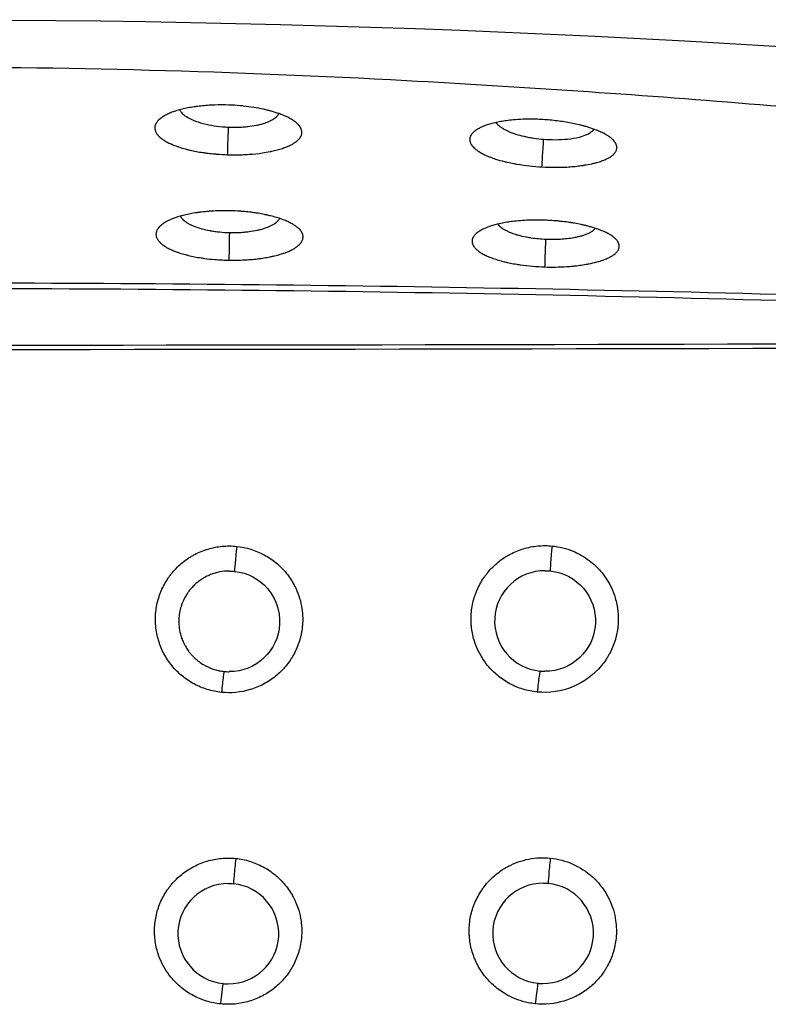
# Model space of a CAD drawing. Units: inches. Extents: x -24 to 24, y -14 to 14.6.
# Drawn here: x 1.5 to 12.3, y 0.4 to 14.6 of the extents above; entities that cross this region are included whole.
import ezdxf

# ---------------------------------------------------------------- set-up
doc = ezdxf.new("R2010")
doc.units = ezdxf.units.IN
doc.header["$MEASUREMENT"] = 0
doc.layers.add('SEAT', color=5, linetype='Continuous')

msp = doc.modelspace()

# ---------------------------------------------------------------- linework, layer by layer
at = {"layer": 'SEAT'}
for p, q in [((4.051, 13.323), (4.05, 13.323)), ((5.053, 13.288), (5.053, 13.288)), ((5.483, 13.124), (5.483, 13.124)), ((8.605, 13.129), (8.604, 13.129)), ((9.606, 13.064), (9.606, 13.064)), ((3.603, 12.849), (3.603, 12.849)), ((5.475, 12.789), (5.475, 12.79)), ((10.033, 12.896), (10.033, 12.896)), ((8.144, 12.688), (8.144, 12.688)), ((10.016, 12.579), (10.016, 12.579)), ((9.378, 12.453), (9.378, 12.453)), ((4.063, 11.792), (4.063, 11.792)), ((5.066, 11.769), (5.066, 11.77)), ((8.63, 11.667), (8.63, 11.667)), ((9.633, 11.625), (9.633, 11.625)), ((3.622, 11.314), (3.622, 11.314)), ((8.104, 11.286), (8.104, 11.286)), ((10.055, 11.158), (10.055, 11.158)), ((10.136, 11.215), (10.136, 11.215))]:
    msp.add_line(p, q, dxfattribs=at)
for points in [[(-21.157, 13.497, 0.026987), (-20.62, 13.523, -0.051449), (20.838, 13.506, 0.014019), (22.022, 13.496)], [(-20.067, 12.618, -0.004683), (-12.672, 13.319, -0.020683), (-0.309, 13.901, -0.013922), (7.116, 13.704, -0.006909), (12.057, 13.369, -0.004212), (16.99, 12.924, -0.001173), (19.455, 12.679)], [(3.666, 13.217, 0.011257), (3.637, 13.203)], [(3.728, 13.244, 0.019461), (3.666, 13.217)], [(3.763, 13.256, 0.008501), (3.728, 13.244)], [(3.799, 13.268, 0.007797), (3.763, 13.256)], [(3.877, 13.289, 0.014058), (3.799, 13.268)], [(3.839, 13.28, 0.0695), (3.867, 13.24, 0.054802), (3.918, 13.195, 0.042605), (3.999, 13.148, 0.040619), (4.144, 13.094, 0.048486), (4.457, 13.037, 0.011381), (4.546, 13.031)], [(3.918, 13.299, 0.006303), (3.877, 13.289)], [(3.961, 13.308, 0.005972), (3.918, 13.299)], [(4.05, 13.323, 0.011039), (3.961, 13.308)], [(4.098, 13.33, 0.005154), (4.051, 13.323)], [(4.146, 13.335, 0.004968), (4.098, 13.33)], [(4.244, 13.344, 0.009429), (4.146, 13.335)], [(4.294, 13.347, 0.00453), (4.244, 13.344)], [(4.345, 13.349, 0.004415), (4.294, 13.347)], [(4.553, 13.349, 0.017198), (4.345, 13.349)], [(4.71, 13.339, 0.012819), (4.553, 13.349)], [(4.735, 13.337, 0.002175), (4.71, 13.339)], [(4.761, 13.334, 0.002169), (4.735, 13.337)], [(4.911, 13.314, 0.013478), (4.761, 13.334)], [(5.053, 13.288, 0.014711), (4.911, 13.314)], [(5.098, 13.277, 0.00528), (5.053, 13.288)], [(5.142, 13.266, 0.00557), (5.098, 13.277)], [(5.301, 13.215, 0.018417), (5.194, 13.251, 0.007423), (5.142, 13.266)], [(5.258, 13.203, 0.022738), (5.266, 13.214, 0.003395), (5.267, 13.216)], [(5.267, 13.216, 0.022416), (5.272, 13.226, 0.022416)], [(5.37, 13.187, 0.016088), (5.301, 13.215)], [(3.495, 13.074, 0.030355), (3.489, 13.058, 0.059402), (3.483, 13.028, 0.013464), (3.482, 13.022)], [(3.5, 13.083, 0.015019), (3.495, 13.074)], [(3.505, 13.092, 0.014216), (3.5, 13.083)], [(3.53, 13.125, 0.026503), (3.515, 13.106, 0.022956), (3.505, 13.092)], [(3.566, 13.157, 0.02554), (3.541, 13.135, 0.013097), (3.53, 13.125)], [(3.588, 13.173, 0.015913), (3.566, 13.157)], [(3.612, 13.188, 0.014245), (3.588, 13.173)], [(3.637, 13.203, 0.012563), (3.612, 13.188)], [(4.982, 13.065, 0.00676), (5.011, 13.072)], [(5.011, 13.072, 0.014876), (5.064, 13.087)], [(5.064, 13.087, 0.019706), (5.118, 13.107, 0.018151), (5.155, 13.124)], [(5.155, 13.124, 0.012007), (5.175, 13.134)], [(5.175, 13.134, 0.013275), (5.193, 13.145)], [(5.193, 13.145, 0.025025), (5.219, 13.163, 0.006403), (5.224, 13.167)], [(5.224, 13.167, 0.02618), (5.242, 13.183, 0.013248), (5.249, 13.191)], [(5.249, 13.191, 0.020415), (5.257, 13.202, 0.003053), (5.258, 13.203)], [(5.401, 13.172, 0.009192), (5.37, 13.187)], [(5.431, 13.156, 0.010088), (5.401, 13.172)], [(5.483, 13.124, 0.019434), (5.441, 13.15, 0.004034), (5.431, 13.156)], [(5.506, 13.108, 0.014107), (5.483, 13.124)], [(5.527, 13.091, 0.015883), (5.506, 13.108)], [(5.561, 13.057, 0.02725), (5.539, 13.08, 0.010922), (5.527, 13.091)], [(8.351, 13.084, 0.015828), (8.28, 13.063)], [(8.43, 13.102, 0.013612), (8.351, 13.084)], [(8.404, 13.097, 0.00275), (8.405, 13.095, 0.002703), (8.406, 13.094)], [(8.406, 13.094, 0.027001), (8.421, 13.076, 0.010961), (8.429, 13.068)], [(8.471, 13.11, 0.006085), (8.43, 13.102)], [(8.514, 13.117, 0.005759), (8.471, 13.11)], [(8.604, 13.129, 0.010625), (8.514, 13.117)], [(8.652, 13.134, 0.004951), (8.605, 13.129)], [(8.798, 13.143, 0.013732), (8.652, 13.134)], [(8.874, 13.144, 0.006453), (8.798, 13.143)], [(8.9, 13.145, 0.002102), (8.874, 13.144)], [(9.108, 13.138, 0.016353), (8.9, 13.145)], [(9.316, 13.117, 0.016253), (9.108, 13.138)], [(9.416, 13.102, 0.008371), (9.316, 13.117)], [(9.513, 13.085, 0.008777), (9.416, 13.102)], [(9.606, 13.064, 0.00943), (9.513, 13.085)], [(3.482, 13.022, 0.062126), (3.486, 12.991, 0.008438), (3.487, 12.986)], [(3.487, 12.986, 0.03623), (3.494, 12.967, 0.025696), (3.501, 12.951)], [(3.501, 12.951, 0.019957), (3.509, 12.938, 0.006336), (3.512, 12.934)], [(3.512, 12.934, 0.020719), (3.524, 12.918, 0.002802), (3.525, 12.916)], [(4.546, 13.031, 0.018228), (4.688, 13.03)], [(4.688, 13.03, 0.009473), (4.758, 13.033)], [(4.758, 13.033, 0.010012), (4.826, 13.039)], [(4.826, 13.039, 0.020846), (4.945, 13.057, 0.001513), (4.952, 13.059)], [(4.952, 13.059, 0.006334), (4.982, 13.065)], [(5.574, 13.04, 0.020371), (5.563, 13.055, 0.002753), (5.561, 13.057)], [(5.58, 13.031, 0.012691), (5.574, 13.04)], [(5.585, 13.022, 0.013485), (5.58, 13.031)], [(5.594, 13.005, 0.018703), (5.589, 13.016, 0.010694), (5.585, 13.022)], [(5.6, 12.987, 0.020838), (5.596, 12.998, 0.011995), (5.594, 13.005)], [(5.598, 12.917, 0.062702), (5.604, 12.948, 0.063416), (5.602, 12.978, 0.017277), (5.6, 12.987)], [(8.078, 12.955, 0.026808), (8.062, 12.938, 0.023399), (8.051, 12.924)], [(8.095, 12.97, 0.017953), (8.08, 12.957, 0.00272), (8.078, 12.955)], [(8.105, 12.978, 0.009294), (8.095, 12.97)], [(8.115, 12.985, 0.008699), (8.105, 12.978)], [(8.137, 13, 0.015782), (8.115, 12.985)], [(8.161, 13.013, 0.014056), (8.137, 13)], [(8.216, 13.039, 0.018768), (8.171, 13.018, 0.004824), (8.161, 13.013)], [(8.28, 13.063, 0.01899), (8.216, 13.039)], [(8.429, 13.068, 0.024917), (8.452, 13.047, 0.005183), (8.458, 13.042)], [(8.458, 13.042, 0.003003), (8.462, 13.04)], [(8.462, 13.04, 0.009882), (8.475, 13.03)], [(8.475, 13.03, 0.011664), (8.494, 13.018)], [(8.494, 13.018, 0.002206), (8.498, 13.015)], [(8.498, 13.015, 0.020755), (8.543, 12.99, 0.013787), (8.582, 12.971)], [(8.582, 12.971, 0.001251), (8.586, 12.97)], [(8.586, 12.97, 0.013225), (8.634, 12.95)], [(8.634, 12.95, 0.000966), (8.638, 12.949)], [(8.638, 12.949, 0.011732), (8.691, 12.931)], [(8.691, 12.931, 0.000719), (8.694, 12.93)], [(8.694, 12.93, 0.019621), (8.807, 12.899, 0.001205), (8.815, 12.897)], [(9.092, 12.856, 0.044527), (9.438, 12.858, 0.036892), (9.612, 12.888, 0.041268), (9.715, 12.923, 0.049099), (9.775, 12.957, 0.076046), (9.815, 12.994, 0.018374), (9.819, 13.001, 0.018374)], [(9.651, 13.053, 0.004985), (9.606, 13.064)], [(9.694, 13.041, 0.005261), (9.651, 13.053)], [(9.852, 12.988, 0.017461), (9.746, 13.025, 0.007014), (9.694, 13.041)], [(9.92, 12.959, 0.01533), (9.852, 12.988)], [(9.952, 12.944, 0.008795), (9.92, 12.959)], [(9.981, 12.928, 0.009688), (9.952, 12.944)], [(3.525, 12.916, 0.026671), (3.547, 12.894, 0.022453), (3.572, 12.872, 0.005785), (3.58, 12.865)], [(3.58, 12.865, 0.014295), (3.603, 12.849)], [(3.603, 12.849, 0.01278), (3.628, 12.833)], [(3.628, 12.833, 0.011492), (3.656, 12.817)], [(3.656, 12.817, 0.019625), (3.717, 12.787)], [(5.449, 12.775, 0.012407), (5.475, 12.789)], [(5.475, 12.79, 0.023913), (5.512, 12.814, 0.00617), (5.52, 12.819)], [(5.52, 12.819, 0.02561), (5.546, 12.841, 0.013189), (5.556, 12.851)], [(5.556, 12.851, 0.02071), (5.569, 12.865, 0.003115), (5.57, 12.867)], [(5.57, 12.867, 0.019952), (5.579, 12.88, 0.007058), (5.582, 12.884)], [(5.582, 12.884, 0.014494), (5.587, 12.892)], [(5.587, 12.892, 0.015283), (5.591, 12.9)], [(5.591, 12.9, 0.024524), (5.597, 12.913, 0.008509), (5.598, 12.917)], [(8.034, 12.891, 0.069239), (8.027, 12.859, 0.004687), (8.027, 12.857)], [(8.027, 12.857, 0.037405), (8.028, 12.84)], [(8.028, 12.84, 0.031629), (8.03, 12.825, 0.004398), (8.031, 12.823)], [(8.031, 12.823, 0.033364), (8.036, 12.806, 0.026546), (8.043, 12.791, 0.003596), (8.044, 12.789)], [(8.041, 12.908, 0.020675), (8.037, 12.897, 0.012906), (8.034, 12.891)], [(8.046, 12.916, 0.015456), (8.041, 12.908)], [(8.044, 12.789, 0.017119), (8.051, 12.778, 0.00977), (8.055, 12.772)], [(8.051, 12.924, 0.014569), (8.046, 12.916)], [(8.815, 12.897, 0.00041), (8.817, 12.897)], [(8.817, 12.897, 0.009199), (8.882, 12.883)], [(8.882, 12.883, 0.000284), (8.884, 12.883)], [(8.884, 12.883, 0.008764), (8.951, 12.872)], [(8.951, 12.872, 0.000178), (8.952, 12.872)], [(8.952, 12.872, 0.017062), (9.092, 12.856)], [(10.033, 12.896, 0.018797), (9.991, 12.922, 0.003885), (9.981, 12.928)], [(10.055, 12.88, 0.013754), (10.033, 12.896)], [(10.076, 12.863, 0.015601), (10.055, 12.88)], [(10.109, 12.83, 0.024806), (10.089, 12.851, 0.013129), (10.076, 12.863)], [(10.122, 12.813, 0.017715), (10.113, 12.826, 0.005512), (10.109, 12.83)], [(10.128, 12.805, 0.012931), (10.122, 12.813)], [(10.133, 12.796, 0.013818), (10.128, 12.805)], [(10.141, 12.78, 0.019378), (10.136, 12.79, 0.011021), (10.133, 12.796)], [(3.717, 12.787, 0.016327), (3.786, 12.759)], [(3.786, 12.759, 0.003656), (3.804, 12.753)], [(3.804, 12.753, 0.003551), (3.823, 12.746)], [(3.823, 12.746, 0.006742), (3.862, 12.734)], [(3.862, 12.734, 0.012227), (3.945, 12.71)], [(3.945, 12.71, 0.002804), (3.967, 12.705)], [(3.967, 12.705, 0.002731), (3.989, 12.699)], [(3.989, 12.699, 0.01989), (4.176, 12.664)], [(4.176, 12.664, 0.004514), (4.225, 12.657)], [(4.225, 12.657, 0.008703), (4.326, 12.646)], [(4.326, 12.646, 0.004198), (4.378, 12.641)], [(4.842, 12.638, 0.018529), (5.035, 12.658)], [(5.035, 12.658, 0.013339), (5.147, 12.678)], [(5.147, 12.678, 0.002926), (5.168, 12.682)], [(5.168, 12.682, 0.006129), (5.21, 12.691)], [(5.21, 12.691, 0.013585), (5.288, 12.712)], [(5.288, 12.712, 0.007579), (5.324, 12.724)], [(5.324, 12.724, 0.008279), (5.358, 12.736)], [(5.358, 12.736, 0.019054), (5.421, 12.761)], [(5.421, 12.761, 0.011153), (5.449, 12.775)], [(8.055, 12.772, 0.01799), (8.064, 12.759, 0.005614), (8.068, 12.755)], [(8.068, 12.755, 0.025361), (8.087, 12.734, 0.013474), (8.101, 12.721)], [(8.101, 12.721, 0.022894), (8.132, 12.696, 0.006882), (8.144, 12.688)], [(8.144, 12.688, 0.012557), (8.169, 12.672)], [(8.169, 12.672, 0.011252), (8.196, 12.656)], [(8.196, 12.656, 0.019116), (8.256, 12.626)], [(10.062, 12.606, 0.02052), (10.084, 12.622, 0.028088), (10.106, 12.641, 0.013613), (10.113, 12.65)], [(10.113, 12.65, 0.016744), (10.122, 12.66, 0.010652), (10.126, 12.665)], [(10.126, 12.665, 0.030988), (10.136, 12.681, 0.034115), (10.143, 12.697)], [(10.146, 12.763, 0.02183), (10.143, 12.773, 0.012505), (10.141, 12.78)], [(10.143, 12.697, 0.06142), (10.149, 12.723, 0.014475), (10.15, 12.729)], [(10.149, 12.746, 0.032459), (10.147, 12.761, 0.0045), (10.146, 12.763)], [(10.15, 12.729, 0.038537), (10.149, 12.746)], [(4.378, 12.641, 0.01235), (4.533, 12.632)], [(4.533, 12.632, 0.016423), (4.741, 12.633)], [(4.741, 12.633, 0.004236), (4.792, 12.635)], [(4.792, 12.635, 0.004296), (4.842, 12.638)], [(8.256, 12.626, 0.015866), (8.324, 12.597)], [(8.324, 12.597, 0.00702), (8.362, 12.583)], [(8.362, 12.583, 0.006529), (8.4, 12.57)], [(8.4, 12.57, 0.017195), (8.526, 12.534)], [(8.526, 12.534, 0.005099), (8.571, 12.524)], [(8.571, 12.524, 0.009499), (8.664, 12.504)], [(8.664, 12.504, 0.002265), (8.688, 12.5)], [(9.705, 12.486, 0.017446), (9.819, 12.509, 0.001289), (9.826, 12.511)], [(9.826, 12.511, 0.007196), (9.863, 12.521)], [(9.863, 12.521, 0.007879), (9.897, 12.531)], [(9.897, 12.531, 0.018204), (9.961, 12.554)], [(9.961, 12.554, 0.010647), (9.989, 12.566)], [(9.989, 12.566, 0.012055), (10.016, 12.579)], [(10.016, 12.579, 0.021401), (10.051, 12.599, 0.007966), (10.062, 12.606)], [(8.688, 12.5, 0.002216), (8.712, 12.496)], [(8.712, 12.496, 0.028284), (9.069, 12.456)], [(9.069, 12.456, 0.015596), (9.276, 12.451)], [(9.276, 12.451, 0.004012), (9.327, 12.451)], [(9.327, 12.451, 0.004066), (9.378, 12.453)], [(9.378, 12.453, 0.008534), (9.477, 12.458)], [(9.477, 12.458, 0.0091), (9.572, 12.467)], [(9.572, 12.467, 0.009969), (9.662, 12.479)], [(9.662, 12.479, 0.002666), (9.684, 12.482)], [(9.684, 12.482, 0.002765), (9.705, 12.486)], [(4.11, 11.799, 0.005117), (4.063, 11.792)], [(4.158, 11.805, 0.004928), (4.11, 11.799)], [(4.256, 11.815, 0.009346), (4.158, 11.805)], [(4.306, 11.819, 0.004486), (4.256, 11.815)], [(4.357, 11.821, 0.004369), (4.306, 11.819)], [(4.565, 11.824, 0.017003), (4.357, 11.821)], [(4.722, 11.816, 0.012662), (4.565, 11.824)], [(4.774, 11.812, 0.004305), (4.722, 11.816)], [(4.874, 11.801, 0.008754), (4.774, 11.812)], [(4.923, 11.794, 0.004539), (4.874, 11.801)], [(4.972, 11.787, 0.004659), (4.923, 11.794)], [(3.626, 11.653, 0.014255), (3.602, 11.637)], [(3.652, 11.667, 0.012557), (3.626, 11.653)], [(3.68, 11.682, 0.011249), (3.652, 11.667)], [(3.812, 11.734, 0.018586), (3.734, 11.706, 0.017095), (3.68, 11.682)], [(3.85, 11.745, 0.007256), (3.812, 11.734)], [(3.89, 11.756, 0.006758), (3.85, 11.745)], [(3.852, 11.746, 0.000056), (3.852, 11.746)], [(3.852, 11.746, 0.022162), (3.858, 11.734, 0.003039), (3.859, 11.732)], [(3.859, 11.732, 0.019959), (3.868, 11.721, 0.002713), (3.869, 11.719)], [(3.869, 11.719, 0.029471), (3.886, 11.7, 0.008896), (3.892, 11.693)], [(3.973, 11.776, 0.012211), (3.89, 11.756)], [(3.892, 11.693, 0.025568), (3.916, 11.673, 0.005346), (3.923, 11.668)], [(3.923, 11.668, 0.013384), (3.94, 11.656)], [(3.94, 11.656, 0.012123), (3.959, 11.644)], [(4.063, 11.792, 0.010968), (3.973, 11.776)], [(5.066, 11.77, 0.009876), (4.972, 11.787)], [(5.111, 11.76, 0.005221), (5.066, 11.769)], [(5.155, 11.749, 0.005512), (5.111, 11.76)], [(5.239, 11.727, 0.01199), (5.155, 11.749)], [(5.208, 11.636, 0.024688), (5.233, 11.655, 0.00632), (5.239, 11.659)], [(5.315, 11.701, 0.013666), (5.239, 11.727)], [(5.239, 11.659, 0.025856), (5.256, 11.675, 0.013099), (5.263, 11.683)], [(5.263, 11.683, 0.020212), (5.271, 11.694, 0.003026), (5.273, 11.695)], [(5.273, 11.695, 0.022565), (5.28, 11.707, 0.003373), (5.281, 11.708)], [(5.281, 11.708, 0.009686), (5.283, 11.712, 0.009686)], [(5.385, 11.674, 0.015973), (5.315, 11.701)], [(5.416, 11.659, 0.00914), (5.385, 11.674)], [(5.446, 11.644, 0.01004), (5.416, 11.659)], [(8.54, 11.653, 0.011702), (8.456, 11.636)], [(8.63, 11.667, 0.010481), (8.54, 11.653)], [(8.874, 11.687, 0.021105), (8.645, 11.669, 0.001549), (8.63, 11.667)], [(9.133, 11.686, 0.020123), (8.874, 11.687)], [(9.238, 11.68, 0.00793), (9.133, 11.686)], [(9.29, 11.676, 0.003974), (9.238, 11.68)], [(9.315, 11.674, 0.002012), (9.29, 11.676)], [(9.341, 11.671, 0.00201), (9.315, 11.674)], [(9.442, 11.659, 0.008202), (9.341, 11.671)], [(9.491, 11.651, 0.004249), (9.442, 11.659)], [(9.539, 11.643, 0.004361), (9.491, 11.651)], [(3.505, 11.52, 0.071034), (3.499, 11.485)], [(3.511, 11.538, 0.024328), (3.506, 11.525, 0.008436), (3.505, 11.52)], [(3.515, 11.546, 0.015071), (3.511, 11.538)], [(3.52, 11.555, 0.014269), (3.515, 11.546)], [(3.546, 11.589, 0.026581), (3.53, 11.57, 0.02303), (3.52, 11.555)], [(3.562, 11.605, 0.017945), (3.548, 11.591, 0.002711), (3.546, 11.589)], [(3.581, 11.621, 0.015771), (3.564, 11.607, 0.002373), (3.562, 11.605)], [(3.602, 11.637, 0.015932), (3.581, 11.621)], [(3.959, 11.644, 0.020713), (4.001, 11.622, 0.017804), (4.049, 11.601)], [(4.049, 11.601, 0.015274), (4.101, 11.582)], [(4.101, 11.582, 0.006943), (4.13, 11.573)], [(4.13, 11.573, 0.006515), (4.159, 11.564)], [(4.159, 11.564, 0.021571), (4.276, 11.538, 0.001325), (4.284, 11.536)], [(4.284, 11.536, 0.010251), (4.352, 11.526)], [(4.352, 11.526, 0.009679), (4.421, 11.518)], [(4.421, 11.518, 0.018493), (4.563, 11.509)], [(4.563, 11.509, 0.00078), (4.569, 11.509)], [(4.569, 11.509, 0.02689), (4.775, 11.516)], [(4.775, 11.516, 0.010002), (4.843, 11.523)], [(4.843, 11.523, 0.020756), (4.961, 11.543, 0.001503), (4.969, 11.545)], [(4.969, 11.545, 0.006289), (4.998, 11.552)], [(4.998, 11.552, 0.006705), (5.027, 11.559)], [(5.027, 11.559, 0.01473), (5.08, 11.576)], [(5.08, 11.576, 0.019477), (5.134, 11.597, 0.017918), (5.171, 11.614)], [(5.171, 11.614, 0.011846), (5.19, 11.625)], [(5.19, 11.625, 0.013095), (5.208, 11.636)], [(5.499, 11.613, 0.019458), (5.457, 11.639, 0.004032), (5.446, 11.644)], [(5.523, 11.597, 0.014088), (5.499, 11.613)], [(5.544, 11.581, 0.015877), (5.523, 11.597)], [(5.578, 11.547, 0.024918), (5.558, 11.568, 0.013279), (5.544, 11.581)], [(5.592, 11.531, 0.020446), (5.58, 11.545, 0.002762), (5.578, 11.547)], [(5.598, 11.522, 0.012752), (5.592, 11.531)], [(5.603, 11.513, 0.013556), (5.598, 11.522)], [(5.612, 11.496, 0.018823), (5.606, 11.507, 0.010756), (5.603, 11.513)], [(8.145, 11.514, 0.025497), (8.119, 11.494, 0.013175), (8.109, 11.484)], [(8.166, 11.529, 0.015749), (8.145, 11.514)], [(8.19, 11.543, 0.014009), (8.166, 11.529)], [(8.216, 11.557, 0.012283), (8.19, 11.543)], [(8.245, 11.57, 0.010964), (8.216, 11.557)], [(8.456, 11.636, 0.025471), (8.322, 11.6, 0.022509), (8.245, 11.57)], [(8.431, 11.631, 0.005852), (8.433, 11.627, 0.002743), (8.435, 11.626)], [(8.435, 11.626, 0.027356), (8.45, 11.609, 0.011087), (8.458, 11.601)], [(8.458, 11.601, 0.023298), (8.479, 11.583, 0.007042), (8.487, 11.577)], [(8.487, 11.577, 0.01303), (8.505, 11.565)], [(8.505, 11.565, 0.011738), (8.524, 11.554)], [(8.524, 11.554, 0.019914), (8.566, 11.532, 0.017015), (8.613, 11.511)], [(8.613, 11.511, 0.019765), (8.688, 11.485, 0.001203), (8.693, 11.483)], [(9.633, 11.625, 0.009247), (9.539, 11.643)], [(9.678, 11.615, 0.004891), (9.633, 11.625)], [(9.722, 11.605, 0.005167), (9.678, 11.615)], [(9.881, 11.556, 0.017179), (9.774, 11.59, 0.006898), (9.722, 11.605)], [(9.755, 11.506, 0.012564), (9.773, 11.516)], [(9.773, 11.516, 0.02208), (9.796, 11.531, 0.008189), (9.804, 11.536)], [(9.804, 11.536, 0.025734), (9.821, 11.551, 0.013218), (9.828, 11.558)], [(9.828, 11.558, 0.020661), (9.837, 11.568, 0.003116), (9.838, 11.569)], [(9.838, 11.569, 0.003252), (9.839, 11.571, 0.003252)], [(9.95, 11.529, 0.015119), (9.881, 11.556)], [(9.982, 11.515, 0.008694), (9.95, 11.529)], [(10.011, 11.5, 0.009587), (9.982, 11.515)], [(3.499, 11.485, 0.05797), (3.502, 11.457, 0.012821), (3.504, 11.45)], [(3.504, 11.45, 0.036266), (3.511, 11.43, 0.025701), (3.519, 11.415)], [(3.519, 11.415, 0.013575), (3.524, 11.406)], [(3.524, 11.406, 0.012882), (3.53, 11.398)], [(3.53, 11.398, 0.020701), (3.542, 11.383, 0.002799), (3.544, 11.38)], [(3.544, 11.38, 0.027733), (3.566, 11.357, 0.011123), (3.578, 11.347)], [(5.59, 11.359, 0.019939), (5.599, 11.372, 0.007061), (5.601, 11.376)], [(5.601, 11.376, 0.014505), (5.606, 11.384)], [(5.606, 11.384, 0.032605), (5.614, 11.402, 0.015801), (5.617, 11.41)], [(5.618, 11.479, 0.02099), (5.614, 11.49, 0.012077), (5.612, 11.496)], [(5.617, 11.41, 0.072289), (5.622, 11.444)], [(5.622, 11.444, 0.058973), (5.619, 11.472, 0.013078), (5.618, 11.479)], [(8.067, 11.42, 0.06037), (8.061, 11.393, 0.014225), (8.061, 11.386)], [(8.061, 11.386, 0.060878), (8.063, 11.359, 0.01343), (8.065, 11.353)], [(8.074, 11.436, 0.02087), (8.069, 11.426, 0.013036), (8.067, 11.42)], [(8.078, 11.444, 0.015573), (8.074, 11.436)], [(8.109, 11.484, 0.02607), (8.094, 11.467, 0.029891), (8.081, 11.449, 0.009372), (8.078, 11.444)], [(8.693, 11.483, 0.006156), (8.722, 11.474)], [(8.722, 11.474, 0.02029), (8.839, 11.447, 0.001242), (8.847, 11.446)], [(8.847, 11.446, 0.009587), (8.914, 11.434)], [(8.914, 11.434, 0.026037), (9.125, 11.414)], [(9.125, 11.414, 0.00154), (9.138, 11.414)], [(9.138, 11.414, 0.023928), (9.337, 11.416)], [(9.337, 11.416, 0.029343), (9.531, 11.438)], [(9.531, 11.438, 0.005789), (9.561, 11.444)], [(9.561, 11.444, 0.006186), (9.59, 11.45)], [(9.59, 11.45, 0.013645), (9.643, 11.464)], [(9.643, 11.464, 0.018179), (9.697, 11.482, 0.016882), (9.735, 11.497)], [(9.735, 11.497, 0.01127), (9.755, 11.506)], [(10.064, 11.47, 0.018732), (10.022, 11.495, 0.003862), (10.011, 11.5)], [(10.087, 11.455, 0.013675), (10.064, 11.47)], [(10.097, 11.447, 0.007511), (10.087, 11.455)], [(10.108, 11.439, 0.00795), (10.097, 11.447)], [(10.142, 11.407, 0.024825), (10.121, 11.427, 0.013104), (10.108, 11.439)], [(10.155, 11.391, 0.0178), (10.145, 11.403, 0.005529), (10.142, 11.407)], [(10.161, 11.383, 0.013024), (10.155, 11.391)], [(10.166, 11.375, 0.013931), (10.161, 11.383)], [(10.174, 11.358, 0.019595), (10.169, 11.368, 0.011127), (10.166, 11.375)], [(3.578, 11.347, 0.01616), (3.599, 11.33)], [(3.599, 11.33, 0.014271), (3.622, 11.314)], [(3.622, 11.314, 0.012759), (3.648, 11.299)], [(3.648, 11.299, 0.011477), (3.675, 11.283)], [(3.675, 11.283, 0.010266), (3.705, 11.268)], [(3.705, 11.268, 0.009347), (3.737, 11.254)], [(3.737, 11.254, 0.016327), (3.806, 11.227)], [(3.806, 11.227, 0.003657), (3.825, 11.221)], [(5.345, 11.213, 0.00823), (5.38, 11.225)], [(5.38, 11.225, 0.018946), (5.442, 11.252)], [(5.442, 11.252, 0.011129), (5.47, 11.266)], [(5.47, 11.266, 0.012422), (5.496, 11.281)], [(5.496, 11.281, 0.021838), (5.53, 11.303, 0.008135), (5.54, 11.311)], [(5.54, 11.311, 0.015738), (5.557, 11.325, 0.00238), (5.559, 11.327)], [(5.559, 11.327, 0.017907), (5.574, 11.341, 0.002712), (5.576, 11.343)], [(5.576, 11.343, 0.020667), (5.588, 11.357, 0.003111), (5.59, 11.359)], [(8.065, 11.353, 0.033618), (8.071, 11.336, 0.026697), (8.078, 11.321, 0.003613), (8.079, 11.319)], [(8.079, 11.319, 0.017182), (8.086, 11.309, 0.009796), (8.09, 11.302)], [(8.09, 11.302, 0.018016), (8.1, 11.29, 0.005617), (8.104, 11.286)], [(8.104, 11.286, 0.02523), (8.124, 11.265, 0.013397), (8.138, 11.253)], [(8.138, 11.253, 0.021234), (8.167, 11.231, 0.008546), (8.181, 11.222)], [(10.136, 11.215, 0.02711), (10.152, 11.232, 0.023927), (10.162, 11.246)], [(10.162, 11.246, 0.026944), (10.171, 11.259, 0.034393), (10.178, 11.275, 0.004495), (10.178, 11.277)], [(10.18, 11.342, 0.02213), (10.177, 11.352, 0.012661), (10.174, 11.358)], [(10.178, 11.277, 0.052328), (10.184, 11.299, 0.024468), (10.184, 11.309)], [(10.184, 11.325, 0.028272), (10.181, 11.338, 0.009098), (10.18, 11.342)], [(10.184, 11.309, 0.039133), (10.184, 11.325)], [(3.825, 11.221, 0.003553), (3.844, 11.214)], [(3.844, 11.214, 0.006747), (3.883, 11.202)], [(3.883, 11.202, 0.006344), (3.924, 11.191)], [(3.924, 11.191, 0.005912), (3.967, 11.18)], [(3.967, 11.18, 0.010854), (4.056, 11.16)], [(4.056, 11.16, 0.009902), (4.149, 11.144)], [(4.149, 11.144, 0.002364), (4.174, 11.14)], [(4.174, 11.14, 0.002317), (4.198, 11.137)], [(4.198, 11.137, 0.01329), (4.349, 11.12)], [(4.349, 11.12, 0.016614), (4.556, 11.11)], [(4.556, 11.11, 0.020642), (4.815, 11.117)], [(4.815, 11.117, 0.004299), (4.865, 11.12)], [(4.865, 11.12, 0.009056), (4.964, 11.13)], [(4.964, 11.13, 0.004712), (5.012, 11.137)], [(5.012, 11.137, 0.004916), (5.058, 11.144)], [(5.058, 11.144, 0.010525), (5.147, 11.16)], [(5.147, 11.16, 0.002811), (5.169, 11.164)], [(5.169, 11.164, 0.002916), (5.19, 11.169)], [(5.19, 11.169, 0.006099), (5.232, 11.179)], [(5.232, 11.179, 0.013521), (5.309, 11.201)], [(5.309, 11.201, 0.003707), (5.328, 11.207)], [(5.328, 11.207, 0.003864), (5.345, 11.213)], [(8.181, 11.222, 0.012563), (8.206, 11.206)], [(8.206, 11.206, 0.01122), (8.234, 11.191)], [(8.234, 11.191, 0.009982), (8.264, 11.177)], [(8.264, 11.177, 0.00906), (8.295, 11.162)], [(8.295, 11.162, 0.015777), (8.364, 11.136)], [(8.364, 11.136, 0.006964), (8.401, 11.123)], [(8.401, 11.123, 0.006492), (8.441, 11.111)], [(8.441, 11.111, 0.00609), (8.482, 11.099)], [(8.482, 11.099, 0.005667), (8.524, 11.088)], [(8.524, 11.088, 0.00269), (8.546, 11.083)], [(8.546, 11.083, 0.002618), (8.568, 11.078)], [(9.747, 11.059, 0.017227), (9.86, 11.085, 0.001274), (9.867, 11.087)], [(9.867, 11.087, 0.017004), (9.946, 11.111, 0.015837), (10, 11.132)], [(10, 11.132, 0.010599), (10.029, 11.145)], [(10.029, 11.145, 0.011855), (10.055, 11.158)], [(10.055, 11.158, 0.021207), (10.09, 11.179, 0.007907), (10.1, 11.186)], [(10.1, 11.186, 0.022744), (10.124, 11.204, 0.015505), (10.136, 11.215)], [(8.568, 11.078, 0.005069), (8.612, 11.069)], [(8.612, 11.069, 0.009445), (8.706, 11.052)], [(8.706, 11.052, 0.002251), (8.73, 11.048)], [(8.73, 11.048, 0.002205), (8.754, 11.044)], [(8.754, 11.044, 0.028104), (9.112, 11.013)], [(9.112, 11.013, 0.023371), (9.421, 11.018)], [(9.421, 11.018, 0.008479), (9.52, 11.026)], [(9.52, 11.026, 0.002187), (9.544, 11.028)], [(9.544, 11.028, 0.00223), (9.568, 11.031)], [(9.568, 11.031, 0.004601), (9.614, 11.037)], [(9.614, 11.037, 0.009855), (9.704, 11.051)], [(9.704, 11.051, 0.002634), (9.726, 11.054)], [(9.726, 11.054, 0.002734), (9.747, 11.059)], [(0, 10.785, -0.008475), (15.956, 10.515, -0.001873), (21.265, 10.32, -0.001873)], [(0, 10.705, -0.008812), (15.964, 10.421, -0.001816), (21.269, 10.22)], [(21.268, 9.929, 0.001933), (18.596, 9.921, -0.002263), (-21.268, 9.929)], [(-20.402, 9.871, 0.002342), (20.402, 9.871)], [(4.251, 6.942, -0.024512), (4.352, 6.967)], [(4.352, 6.967, -0.024443), (4.455, 6.982)], [(4.455, 6.982, -0.049053), (4.664, 6.981)], [(4.664, 6.981, -0.098323), (5.06, 6.859)], [(8.802, 6.946, -0.024501), (8.904, 6.972)], [(8.904, 6.972, -0.024436), (9.007, 6.987)], [(9.007, 6.987, -0.049047), (9.215, 6.986)], [(9.215, 6.986, -0.073576), (9.517, 6.911)], [(3.968, 6.811, -0.012314), (4.013, 6.838)], [(4.013, 6.838, -0.012258), (4.058, 6.864)], [(4.058, 6.864, -0.048958), (4.251, 6.942)], [(5.06, 6.859, -0.049041), (5.232, 6.744)], [(8.52, 6.814, -0.012305), (8.565, 6.842)], [(8.565, 6.842, -0.012249), (8.61, 6.868)], [(8.61, 6.868, -0.048929), (8.802, 6.946)], [(9.517, 6.911, -0.024605), (9.612, 6.866)], [(9.612, 6.866, -0.061387), (9.823, 6.717)], [(3.737, 6.603, -0.049098), (3.884, 6.749)], [(3.884, 6.749, -0.024556), (3.968, 6.811)], [(5.232, 6.744, -0.024657), (5.309, 6.673)], [(8.289, 6.606, -0.049061), (8.436, 6.752)], [(8.436, 6.752, -0.024538), (8.52, 6.814)], [(9.823, 6.717, -0.01237), (9.861, 6.681)], [(9.861, 6.681, -0.02464), (9.931, 6.604)], [(3.674, 6.52, -0.012317), (3.704, 6.562)], [(3.704, 6.562, -0.012339), (3.737, 6.603)], [(4.217, 6.54, 0.012249), (4.186, 6.523)], [(4.288, 6.573, 0.026582), (4.217, 6.54)], [(4.349, 6.594, 0.022219), (4.288, 6.573)], [(4.353, 6.595, 0.001397), (4.349, 6.594)], [(4.419, 6.611, 0.023129), (4.353, 6.595)], [(4.42, 6.611, 0.000597), (4.419, 6.611)], [(4.559, 6.624, 0.047456), (4.42, 6.611)], [(4.632, 6.62, -0.952956), (4.556, 5.173)], [(4.559, 6.624, -0.025207), (4.632, 6.62)], [(5.309, 6.673, -0.024622), (5.379, 6.596)], [(5.379, 6.596, -0.049203), (5.493, 6.423)], [(8.226, 6.522, -0.012309), (8.257, 6.565)], [(8.257, 6.565, -0.012331), (8.289, 6.606)], [(9.117, 6.629, 0.956379), (9.04, 5.182)], [(9.187, 6.626, -0.954664), (9.111, 5.178)], [(9.117, 6.629, -0.024047), (9.187, 6.626)], [(9.931, 6.604, -0.049239), (10.046, 6.431)], [(3.575, 6.338, -0.024516), (3.62, 6.431)], [(3.62, 6.431, -0.024509), (3.674, 6.52)], [(4.056, 6.425, 0.023758), (4.008, 6.375)], [(4.098, 6.461, 0.019024), (4.056, 6.425)], [(4.155, 6.504, 0.024542), (4.098, 6.461)], [(4.165, 6.51, 0.003801), (4.155, 6.504)], [(4.186, 6.523, 0.008517), (4.165, 6.51)], [(5.493, 6.423, -0.012388), (5.517, 6.376)], [(8.128, 6.34, -0.024503), (8.173, 6.433)], [(8.173, 6.433, -0.024494), (8.226, 6.522)], [(10.046, 6.431, -0.012397), (10.07, 6.384)], [(3.539, 6.24, -0.012364), (3.556, 6.289)], [(3.556, 6.289, -0.012326), (3.575, 6.338)], [(3.953, 6.304, 0.024508), (3.916, 6.243)], [(3.965, 6.321, 0.006991), (3.953, 6.304)], [(3.974, 6.333, 0.005323), (3.965, 6.321)], [(3.996, 6.362, 0.012337), (3.974, 6.333)], [(4.008, 6.375, 0.006157), (3.996, 6.362)], [(5.517, 6.376, -0.036899), (5.572, 6.231)], [(8.092, 6.242, -0.012359), (8.109, 6.291)], [(8.109, 6.291, -0.012321), (8.128, 6.34)], [(10.07, 6.384, -0.036921), (10.125, 6.239)], [(3.497, 6.037, -0.049274), (3.539, 6.24)], [(3.861, 6.112, 0.014389), (3.85, 6.072)], [(3.87, 6.138, 0.009439), (3.861, 6.112)], [(3.873, 6.146, 0.00294), (3.87, 6.138)], [(3.886, 6.179, 0.012329), (3.873, 6.146)], [(3.896, 6.202, 0.008571), (3.886, 6.179)], [(3.916, 6.243, 0.015931), (3.896, 6.202)], [(5.572, 6.231, -0.036897), (5.606, 6.079)], [(8.051, 6.038, -0.049265), (8.092, 6.242)], [(10.125, 6.239, -0.024559), (10.15, 6.139)], [(10.15, 6.139, -0.01235), (10.159, 6.087)], [(3.492, 5.933, -0.024655), (3.497, 6.037)], [(3.832, 5.973, 0.024669), (3.829, 5.902)], [(3.85, 6.072, 0.034803), (3.832, 5.973)], [(5.606, 6.079, -0.012397), (5.612, 6.027)], [(5.612, 6.027, -0.049275), (5.611, 5.82)], [(8.046, 5.935, -0.024655), (8.051, 6.038)], [(10.159, 6.087, -0.012401), (10.165, 6.035)], [(10.165, 6.035, -0.049282), (10.165, 5.828)], [(3.493, 5.88, -0.012377), (3.492, 5.933)], [(3.496, 5.828, -0.012333), (3.493, 5.88)], [(3.536, 5.625, -0.049243), (3.496, 5.828)], [(3.829, 5.902, 0.012091), (3.829, 5.867)], [(3.829, 5.867, 0.000297), (3.829, 5.866)], [(3.829, 5.866, 0.012341), (3.832, 5.831)], [(3.832, 5.831, 0.011142), (3.835, 5.798)], [(8.047, 5.882, -0.012378), (8.046, 5.935)], [(8.05, 5.83, -0.012335), (8.047, 5.882)], [(8.09, 5.627, -0.049262), (8.05, 5.83)], [(10.165, 5.828, -0.02464), (10.149, 5.725)], [(3.835, 5.798, 0.03806), (3.859, 5.691)], [(3.859, 5.691, 0.009658), (3.867, 5.665)], [(5.595, 5.717, -0.012383), (5.583, 5.666)], [(5.611, 5.82, -0.024642), (5.595, 5.717)], [(10.149, 5.725, -0.01238), (10.138, 5.674)], [(3.552, 5.576, -0.012357), (3.536, 5.625)], [(3.57, 5.527, -0.012372), (3.552, 5.576)], [(3.867, 5.665, 0.002707), (3.87, 5.657)], [(3.87, 5.657, 0.012383), (3.883, 5.624)], [(3.883, 5.624, 0.024614), (3.913, 5.559)], [(3.913, 5.559, 0.007923), (3.924, 5.539)], [(5.569, 5.616, -0.049153), (5.489, 5.425)], [(5.583, 5.666, -0.01232), (5.569, 5.616)], [(8.107, 5.578, -0.012364), (8.09, 5.627)], [(8.125, 5.529, -0.01238), (8.107, 5.578)], [(10.124, 5.624, -0.049131), (10.044, 5.433)], [(10.138, 5.674, -0.012316), (10.124, 5.624)], [(3.614, 5.433, -0.024597), (3.57, 5.527)], [(3.729, 5.26, -0.049282), (3.614, 5.433)], [(3.924, 5.539, 0.02381), (3.961, 5.481)], [(3.961, 5.481, 0.017434), (3.991, 5.441)], [(3.991, 5.441, 0.006453), (4.003, 5.427)], [(4.003, 5.427, 0.018205), (4.039, 5.388)], [(5.489, 5.425, -0.012339), (5.463, 5.38)], [(8.285, 5.262, -0.073936), (8.125, 5.529)], [(10.044, 5.433, -0.012332), (10.018, 5.388)], [(3.799, 5.182, -0.024645), (3.729, 5.26)], [(4.039, 5.388, 0.024481), (4.092, 5.34)], [(4.092, 5.34, 0.004767), (4.102, 5.331)], [(4.102, 5.331, 0.019739), (4.149, 5.297)], [(4.149, 5.297, 0.004047), (4.158, 5.291)], [(4.158, 5.291, 0.02056), (4.21, 5.26)], [(4.21, 5.26, 0.00317), (4.218, 5.256)], [(5.434, 5.335, -0.024524), (5.372, 5.252)], [(5.463, 5.38, -0.01236), (5.434, 5.335)], [(8.355, 5.185, -0.024664), (8.285, 5.262)], [(9.927, 5.26, -0.122916), (9.513, 4.954)], [(9.99, 5.343, -0.024506), (9.927, 5.26)], [(10.018, 5.388, -0.012352), (9.99, 5.343)], [(3.875, 5.112, -0.024472), (3.799, 5.182)], [(4.218, 5.256, 0.045824), (4.341, 5.205)], [(4.341, 5.205, 0.001593), (4.346, 5.204)], [(4.346, 5.204, 0.02297), (4.411, 5.188)], [(4.411, 5.188, 0.000802), (4.413, 5.187)], [(4.413, 5.187, 0.023822), (4.482, 5.177)], [(5.372, 5.252, -0.04915), (5.224, 5.106)], [(8.431, 5.115, -0.024491), (8.355, 5.185)], [(8.515, 5.053, -0.024528), (8.431, 5.115)], [(9.04, 5.182, 0.024224), (9.111, 5.178)], [(3.959, 5.05, -0.02451), (3.875, 5.112)], [(4.048, 4.996, -0.024572), (3.959, 5.05)], [(4.24, 4.916, -0.049023), (4.048, 4.996)], [(5.051, 4.992, -0.024442), (4.956, 4.948)], [(5.224, 5.106, -0.049016), (5.051, 4.992)], [(8.604, 4.999, -0.024587), (8.515, 5.053)], [(8.796, 4.92, -0.049045), (8.604, 4.999)], [(4.341, 4.89, -0.024571), (4.24, 4.916)], [(4.444, 4.874, -0.024635), (4.341, 4.89)], [(4.857, 4.913, -0.098261), (4.444, 4.874)], [(4.956, 4.948, -0.024561), (4.857, 4.913)], [(8.897, 4.894, -0.024578), (8.796, 4.92)], [(9.001, 4.879, -0.024637), (8.897, 4.894)], [(9.513, 4.954, -0.123151), (9.001, 4.879)], [(4.045, 2.361, -0.048853), (4.237, 2.439)], [(4.237, 2.439, -0.024443), (4.339, 2.464)], [(4.339, 2.464, -0.024368), (4.442, 2.479)], [(4.442, 2.479, -0.048892), (4.65, 2.478)], [(4.65, 2.478, -0.048925), (4.854, 2.436)], [(4.854, 2.436, -0.024408), (4.952, 2.401)], [(8.584, 2.364, -0.073393), (8.878, 2.468)], [(8.878, 2.468, -0.073261), (9.189, 2.482)], [(9.189, 2.482, -0.160231), (9.797, 2.212)], [(3.871, 2.247, -0.024537), (3.955, 2.308)], [(3.955, 2.308, -0.012299), (4, 2.336)], [(4, 2.336, -0.012239), (4.045, 2.361)], [(4.952, 2.401, -0.024498), (5.047, 2.356)], [(5.047, 2.356, -0.048987), (5.219, 2.24)], [(8.41, 2.249, -0.024529), (8.494, 2.311)], [(8.494, 2.311, -0.01231), (8.538, 2.339)], [(8.538, 2.339, -0.012234), (8.584, 2.364)], [(3.723, 2.102, -0.049113), (3.871, 2.247)], [(5.219, 2.24, -0.012278), (5.258, 2.206)], [(5.258, 2.206, -0.012339), (5.296, 2.17)], [(5.296, 2.17, -0.024619), (5.365, 2.093)], [(8.23, 2.063, -0.061434), (8.41, 2.249)], [(9.797, 2.212, -0.012359), (9.835, 2.176)], [(9.835, 2.176, -0.024628), (9.904, 2.099)], [(3.606, 1.93, -0.024554), (3.66, 2.018)], [(3.66, 2.018, -0.012334), (3.691, 2.061)], [(3.691, 2.061, -0.012353), (3.723, 2.102)], [(4.545, 2.116, 0.955226), (4.468, 0.672)], [(4.542, 0.668, 0.954745), (4.619, 2.112)], [(4.545, 2.116, -0.025304), (4.619, 2.112)], [(5.365, 2.093, -0.049261), (5.48, 1.921)], [(8.146, 1.932, -0.024535), (8.2, 2.02)], [(8.2, 2.02, -0.012333), (8.23, 2.063)], [(9.089, 2.12, 0.956743), (9.012, 0.676)], [(9.083, 0.673, 0.956025), (9.16, 2.117)], [(9.089, 2.12, -0.024293), (9.16, 2.117)], [(9.904, 2.099, -0.049246), (10.019, 1.927)], [(3.561, 1.837, -0.024576), (3.606, 1.93)], [(5.48, 1.921, -0.012388), (5.503, 1.874)], [(5.503, 1.874, -0.012368), (5.524, 1.827)], [(8.101, 1.838, -0.024555), (8.146, 1.932)], [(10.019, 1.927, -0.012407), (10.043, 1.88)], [(10.043, 1.88, -0.012371), (10.064, 1.833)], [(3.484, 1.537, -0.049443), (3.526, 1.739)], [(3.526, 1.739, -0.012401), (3.542, 1.789)], [(3.542, 1.789, -0.012362), (3.561, 1.837)], [(5.524, 1.827, -0.024613), (5.559, 1.729)], [(5.559, 1.729, -0.037002), (5.592, 1.578)], [(8.024, 1.538, -0.049401), (8.065, 1.741)], [(8.065, 1.741, -0.012415), (8.082, 1.79)], [(8.082, 1.79, -0.012358), (8.101, 1.838)], [(10.064, 1.833, -0.0246), (10.099, 1.735)], [(10.099, 1.735, -0.036983), (10.132, 1.584)], [(5.592, 1.578, -0.012416), (5.598, 1.526)], [(10.132, 1.584, -0.061841), (10.138, 1.326)], [(3.478, 1.434, -0.024745), (3.484, 1.537)], [(3.479, 1.382, -0.012421), (3.478, 1.434)], [(5.598, 1.526, -0.049462), (5.597, 1.32)], [(8.019, 1.435, -0.024731), (8.024, 1.538)], [(8.02, 1.382, -0.012432), (8.019, 1.435)], [(3.483, 1.33, -0.012375), (3.479, 1.382)], [(3.522, 1.127, -0.0494), (3.483, 1.33)], [(5.597, 1.32, -0.02473), (5.581, 1.217)], [(8.023, 1.331, -0.012371), (8.02, 1.382)], [(8.063, 1.128, -0.049372), (8.023, 1.331)], [(10.138, 1.326, -0.02471), (10.122, 1.223)], [(5.57, 1.166, -0.012361), (5.555, 1.116)], [(5.581, 1.217, -0.012409), (5.57, 1.166)], [(10.111, 1.172, -0.012354), (10.097, 1.122)], [(10.122, 1.223, -0.012417), (10.111, 1.172)], [(3.538, 1.078, -0.012391), (3.522, 1.127)], [(3.557, 1.029, -0.012402), (3.538, 1.078)], [(3.715, 0.763, -0.073974), (3.557, 1.029)], [(5.555, 1.116, -0.049315), (5.475, 0.926)], [(8.079, 1.079, -0.012396), (8.063, 1.128)], [(8.098, 1.03, -0.012415), (8.079, 1.079)], [(8.142, 0.936, -0.024626), (8.098, 1.03)], [(10.097, 1.122, -0.049272), (10.017, 0.932)], [(5.449, 0.881, -0.012372), (5.421, 0.837)], [(5.475, 0.926, -0.012362), (5.449, 0.881)], [(8.257, 0.764, -0.04932), (8.142, 0.936)], [(9.991, 0.886, -0.012382), (9.962, 0.842)], [(10.017, 0.932, -0.012363), (9.991, 0.886)], [(3.785, 0.686, -0.02464), (3.715, 0.763)], [(5.358, 0.754, -0.049195), (5.21, 0.609)], [(5.421, 0.837, -0.024581), (5.358, 0.754)], [(8.327, 0.687, -0.024669), (8.257, 0.764)], [(9.9, 0.759, -0.049182), (9.753, 0.614)], [(9.962, 0.842, -0.024558), (9.9, 0.759)], [(3.862, 0.616, -0.024448), (3.785, 0.686)], [(3.945, 0.554, -0.024469), (3.862, 0.616)], [(4.468, 0.672, 0.025436), (4.542, 0.668)], [(5.21, 0.609, -0.024573), (5.126, 0.548)], [(8.487, 0.556, -0.048921), (8.327, 0.687)], [(9.012, 0.676, 0.024428), (9.083, 0.673)], [(9.753, 0.614, -0.04899), (9.579, 0.499)], [(4.034, 0.5, -0.024515), (3.945, 0.554)], [(4.226, 0.42, -0.048869), (4.034, 0.5)], [(4.942, 0.451, -0.024466), (4.844, 0.417)], [(5.037, 0.495, -0.024412), (4.942, 0.451)], [(5.126, 0.548, -0.024386), (5.037, 0.495)], [(8.577, 0.502, -0.024561), (8.487, 0.556)], [(8.869, 0.396, -0.073369), (8.577, 0.502)], [(9.485, 0.455, -0.024512), (9.386, 0.42)], [(9.579, 0.499, -0.024407), (9.485, 0.455)], [(4.327, 0.394, -0.024483), (4.226, 0.42)], [(4.431, 0.378, -0.024543), (4.327, 0.394)], [(4.535, 0.373, -0.024537), (4.431, 0.378)], [(4.64, 0.377, -0.024465), (4.535, 0.373)], [(4.844, 0.417, -0.048805), (4.64, 0.377)], [(8.973, 0.381, -0.024559), (8.869, 0.396)], [(9.386, 0.42, -0.097968), (8.973, 0.381)]]:
    msp.add_lwpolyline(points, format="xyb", dxfattribs=at)
for centre, major_axis, ratio, start_param, end_param in [((4.542, 12.947), (0.01, 0.334), 0.002776, 3.483531, 4.964807), ((9.086, 12.772), (0.019, 0.334), 0.006448, 3.466438, 4.96532), ((4.561, 11.426), (0.005, 0.335), 0.00148, 3.482042, 4.96467), ((9.121, 11.331), (0.01, 0.334), 0.004341, 3.462094, 4.964853), ((4.667, 6.952), (0.034, 0.333), 0.017722, 1.485754, 3.055656), ((9.221, 6.958), (0.033, 0.333), 0.026249, 1.486513, 3.055619), ((4.447, 4.845), (0.034, 0.333), 0.017311, 6.197249, 7.768899), ((4.557, 5.898), (0.72, 0.11), 0.996448, 4.458174, 4.560007), ((9.007, 4.85), (0.033, 0.333), 0.025895, 6.197212, 7.769667), ((4.653, 2.443), (0.034, 0.333), 0.018991, 1.469818, 3.055658), ((9.194, 2.449), (0.033, 0.333), 0.026851, 1.473143, 3.055626), ((4.433, 0.34), (0.034, 0.333), 0.018661, 6.197253, 7.742317), ((8.978, 0.344), (0.033, 0.333), 0.025332, 6.197223, 7.747135)]:
    msp.add_ellipse(centre, major_axis=major_axis, ratio=ratio, start_param=start_param, end_param=end_param, dxfattribs=at)

doc.saveas('drawing.dxf')
